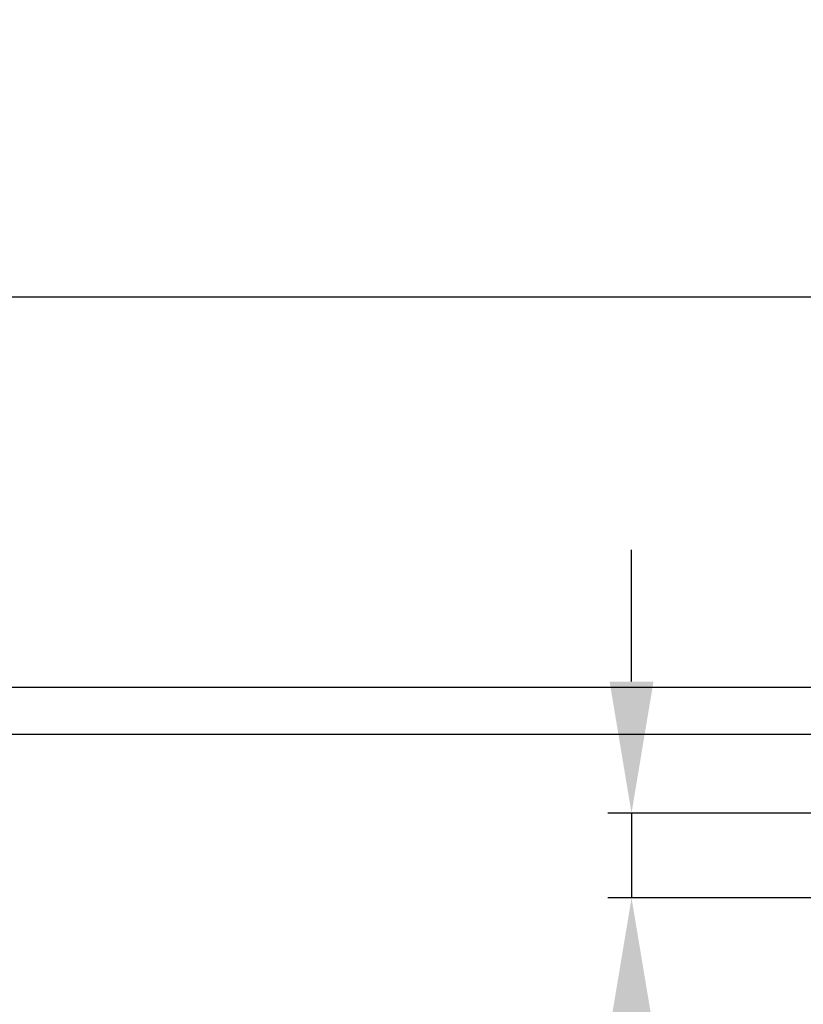
# Model space of a CAD drawing. Units: millimetres. Extents: x 129 to 9580, y -1806 to 170.
# Drawn here: x 8796 to 8837, y -1668 to -1616 of the extents above; entities that cross this region are included whole.
import ezdxf

# ---------------------------------------------------------------- set-up
doc = ezdxf.new("R2010")
doc.units = ezdxf.units.MM
doc.layers.add('粗实线', color=7, linetype='Continuous', lineweight=30)
doc.styles.get("Standard").update_dxf_attribs({"font": 'ARIAL.TTF', "height": 15})
doc.dimstyles.new('尺寸标注', dxfattribs={"dimtxt": 15, "dimasz": 7, "dimexe": 1.25, "dimexo": 0.625, "dimtad": 1, "dimdec": 1, "dimdsep": 46, "dimtxsty": 'Standard', "dimcen": 2.5, "dimclrd": 256, "dimclre": 256, "dimclrt": 256, "dimadec": 0, "dimazin": 0, "dimtfac": 1, "dimtdec": 1, "dimtmove": 0, "dimatfit": 3, "dimfxl": 0, "dimarcsym": 0})

# ---------------------------------------------------------------- blocks, each defined once
blk = doc.blocks.new('*D145')
at = {"layer": 'Defpoints', "color": 0, "linetype": 'ByBlock'}
for p in [(8846.191, -1658.105), (8828.099, -1662.605), (8845.411, -1662.605)]:
    blk.add_point(p, dxfattribs=at)
at = {"layer": '粗实线', "linetype": 'ByBlock', "lineweight": -2}
for p, q in [((8828.099, -1651.105), (8828.099, -1644.105)), ((8845.566, -1658.105), (8826.849, -1658.105)), ((8828.099, -1658.105), (8828.099, -1662.605)), ((8844.786, -1662.605), (8826.849, -1662.605)), ((8828.099, -1669.605), (8828.099, -1693.425))]:
    blk.add_line(p, q, dxfattribs=at)
at = {"layer": '粗实线', "linetype": 'ByBlock'}
for points in [[(8826.933, -1651.105), (8829.266, -1651.105), (8828.099, -1658.105)], [(8826.933, -1669.605), (8829.266, -1669.605), (8828.099, -1662.605)]]:
    blk.add_solid(points, dxfattribs=at)
at = {"layer": '粗实线', "linetype": 'ByBlock', "insert": (8823.236, -1685.015), "char_height": 15, "attachment_point": 5, "rotation": 90}
blk.add_mtext('{\\H0.5556x;4.5}', dxfattribs=at)
blk = doc.blocks.new('*D146')
at = {"layer": 'Defpoints', "color": 0, "linetype": 'ByBlock'}
for p in [(8968.1, -1630.67), (8752.1, -1700.078), (8968.1, -1700.078)]:
    blk.add_point(p, dxfattribs=at)
at = {"layer": '粗实线', "linetype": 'ByBlock', "lineweight": -2}
for p, q in [((8752.1, -1699.453), (8752.1, -1629.42)), ((8968.1, -1699.453), (8968.1, -1629.42)), ((8759.1, -1630.67), (8961.1, -1630.67))]:
    blk.add_line(p, q, dxfattribs=at)
at = {"layer": '粗实线', "linetype": 'ByBlock'}
for points in [[(8759.1, -1629.503), (8759.1, -1631.836), (8752.1, -1630.67)], [(8961.1, -1629.503), (8961.1, -1631.836), (8968.1, -1630.67)]]:
    blk.add_solid(points, dxfattribs=at)
at = {"layer": '粗实线', "color": 1, "linetype": 'ByBlock', "insert": (8860.1, -1625.79), "char_height": 15, "attachment_point": 5}
blk.add_mtext('{\\H0.5556x;\\C0;216}', dxfattribs=at)

msp = doc.modelspace()

# ---------------------------------------------------------------- linework, layer by layer
at = {"color": 0, "linetype": 'Continuous'}
for p, q in [((8938.1, -1651.428), (8782.1, -1651.428)), ((8938.1, -1653.928), (8782.1, -1653.928))]:
    msp.add_line(p, q, dxfattribs=at)

# ---------------------------------------------------------------- dimensions: what is measured, and where the dimension line sits
at = {"layer": '粗实线', "color": 0, "linetype": 'ByBlock'}
dim = msp.add_linear_dim(base=(8968.1, -1630.67), p1=(8752.1, -1700.078), p2=(8968.1, -1700.078), text='{\\H0.5556x;\\C0;<>}', dimstyle='尺寸标注', override={"dimclrt": 1}, dxfattribs=at)
dim.commit()
dim.dimension.update_dxf_attribs({"geometry": '*D146', "text_midpoint": (8860.1, -1630.67), "dimtype": 160})
dim = msp.add_linear_dim(base=(8828.099, -1662.605), p1=(8846.191, -1658.105), p2=(8845.411, -1662.605), angle=270, text='{\\H0.5556x;<>}', dimstyle='尺寸标注', dxfattribs=at)
dim.commit()
dim.dimension.update_dxf_attribs({"geometry": '*D145', "text_midpoint": (8823.236, -1685.015)})

doc.saveas('drawing.dxf')
